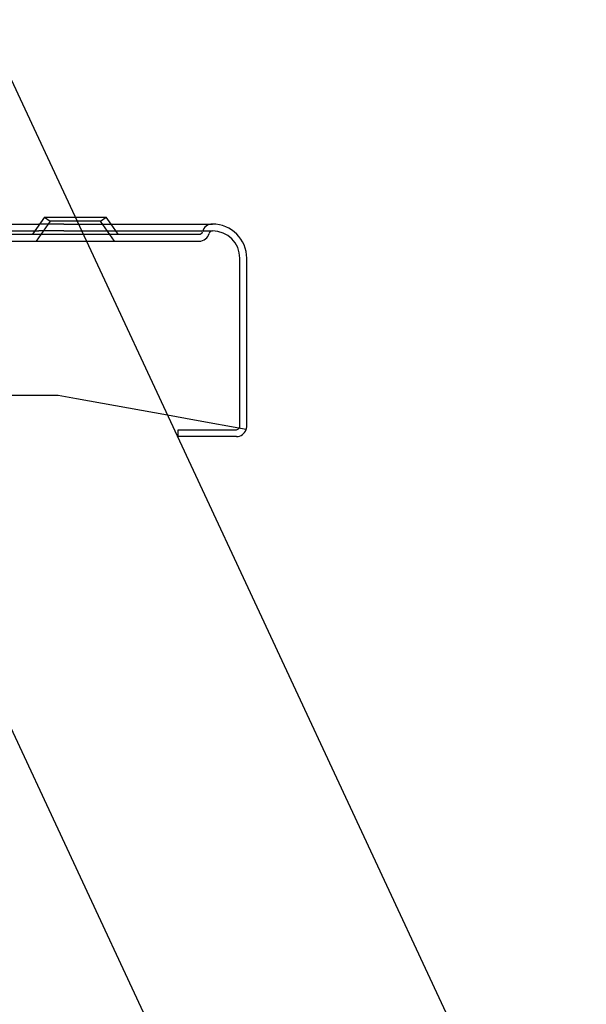
# Model space of a CAD drawing. Units: millimetres. Extents: x 1757 to 7507, y 322 to 4435.
# Drawn here: x 6985 to 6996, y 1070 to 1089 of the extents above; entities that cross this region are included whole.
import ezdxf

# ---------------------------------------------------------------- set-up
doc = ezdxf.new("R2010")
doc.units = ezdxf.units.MM
doc.layers.add('FAKRO LOFT LADDERS', color=7, linetype='Continuous')
doc.layers.add('FAKRO TEXT', color=80, linetype='Continuous', lineweight=9)

# ---------------------------------------------------------------- blocks, each defined once
blk = doc.blocks.new('A$C007D7030')
at = {"layer": 'FAKRO LOFT LADDERS'}
for p, q in [((197.96, 2713.13), (420.2, 2236.55)), ((395.46, 2194.95), (208.69, 2595.48)), ((305.99, 2471.87), (304.23, 2469.37)), ((305.99, 2471.87), (310.47, 2471.87)), ((305.99, 2471.87), (306.8, 2471.29)), ((310.47, 2471.87), (314.99, 2471.87)), ((314.17, 2471.29), (314.99, 2471.87)), ((315.69, 2470.87), (314.99, 2471.87)), ((285.83, 2470.87), (305.14, 2470.87)), ((306.8, 2471.29), (304.76, 2468.37)), ((308.8, 2470.87), (305.14, 2470.87)), ((314.17, 2471.29), (306.8, 2471.29)), ((308.8, 2470.87), (310.93, 2470.87)), ((310.93, 2470.87), (326.05, 2470.87)), ((316.22, 2468.37), (314.17, 2471.29)), ((316.74, 2469.37), (315.69, 2470.87)), ((326.05, 2470.87), (330.49, 2470.87)), ((285.83, 2469.87), (305.14, 2469.87)), ((298.01, 2469.37), (319.83, 2469.37)), ((308.8, 2469.87), (305.14, 2469.87)), ((308.8, 2469.87), (326.05, 2469.87)), ((319.83, 2469.37), (328.55, 2469.37)), ((326.05, 2469.87), (330.49, 2469.87)), ((298.01, 2468.37), (319.83, 2468.37)), ((319.83, 2468.37), (328.55, 2468.37)), ((334.49, 2441.37), (334.49, 2465.87)), ((335.49, 2441.37), (335.49, 2465.87)), ((305.14, 2445.87), (285.83, 2445.87)), ((307.99, 2445.87), (305.14, 2445.87)), ((310.63, 2445.39), (307.99, 2445.87)), ((323.94, 2442.97), (310.63, 2445.39)), ((327.88, 2442.25), (323.94, 2442.97)), ((335.4, 2440.88), (327.88, 2442.25)), ((325.49, 2439.87), (325.49, 2440.87)), ((325.49, 2440.87), (330.49, 2440.87)), ((330.49, 2440.87), (333.99, 2440.87)), ((334.44, 2441.06), (334.44, 2441.16)), ((334.49, 2441.05), (334.49, 2441.37)), ((330.49, 2439.87), (325.49, 2439.87)), ((333.99, 2439.87), (330.49, 2439.87))]:
    blk.add_line(p, q, dxfattribs=at)
for centre, radius, start, end in [((330.49, 2469.37), 1.5, 90, 165.5225), ((330.49, 2465.87), 5, 0, 90), ((328.55, 2469.87), 0.5, 270, 345.5225), ((328.55, 2469.87), 1.5, 270, 345.5225), ((330.49, 2469.37), 0.5, 90, 165.5225), ((330.49, 2465.87), 4, 0, 90), ((333.99, 2441.37), 0.5, 270, 323.1301), ((333.99, 2441.37), 1.5, 270, 341.122), ((333.99, 2441.37), 0.5, 323.1301, 335.3541), ((333.99, 2441.37), 0.5, 335.347, 0.0071), ((333.99, 2441.37), 1.5, 341.1154, 0.0066)]:
    blk.add_arc(centre, radius, start, end, dxfattribs=at)
blk = doc.blocks.new('A$C47775DB3')
at = {"layer": 'FAKRO LOFT LADDERS'}
blk.add_blockref('A$C007D7030', (298.9, 1.33), dxfattribs=at)

msp = doc.modelspace()

# ---------------------------------------------------------------- block references
at = {"layer": 'FAKRO TEXT', "xscale": 0.132, "yscale": 0.132, "zscale": 0.132}
msp.add_blockref('A$C47775DB3', (6905.232, 758.303), dxfattribs=at)

doc.saveas('drawing.dxf')
